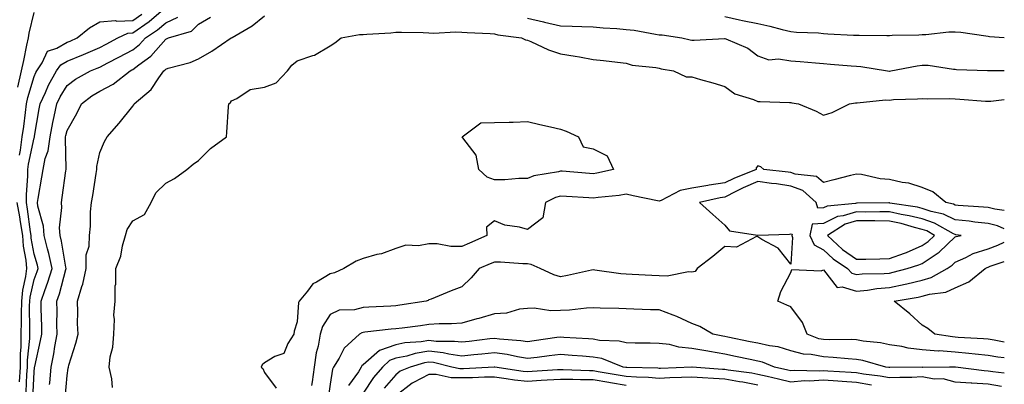
# Model space of a CAD drawing. Units: inches. Extents: x 947363 to 950003, y 7300538 to 7303178.
# Drawn here: x 949704 to 950003, y 7300747 to 7300857 of the extents above; entities that cross this region are included whole.
import ezdxf

# ---------------------------------------------------------------- set-up
doc = ezdxf.new("R2010")
doc.units = ezdxf.units.IN
doc.header["$MEASUREMENT"] = 0
doc.layers.add('Contour_94737300', color=7, linetype='Continuous', true_color=0xa87189)

msp = doc.modelspace()

# ---------------------------------------------------------------- linework, layer by layer
at = {"layer": 'Contour_94737300'}
for points in [[(949703.14, 7300837.01, 3207), (949704.18, 7300841.92, 3207), (949704.94, 7300845.03, 3207), (949705.86, 7300849.73, 3207), (949706.36, 7300851.92, 3207), (949706.54, 7300853.43, 3207), (949708.05, 7300859.63, 3207)], [(949703.62, 7300816.35, 3206), (949703.92, 7300817.79, 3206), (949704.46, 7300821.92, 3206), (949704.92, 7300825.05, 3206), (949705.41, 7300829.28, 3206), (949705.77, 7300831.92, 3206), (949706.11, 7300833.86, 3206), (949708.05, 7300840.21, 3206), (949708.57, 7300841.4, 3206), (949708.86, 7300841.92, 3206), (949710.47, 7300844.34, 3206), (949712.07, 7300847.9, 3206), (949714.95, 7300848.82, 3206), (949718.05, 7300850.6, 3206), (949719, 7300850.97, 3206), (949721.18, 7300851.92, 3206), (949724.92, 7300855.05, 3206), (949728.05, 7300856.8, 3206), (949732.75, 7300857.22, 3206), (949733.19, 7300857.06, 3206), (949738.05, 7300857.23, 3206), (949740.81, 7300859.16, 3206)], [(949705.6, 7300744.37, 3205), (949705.83, 7300749.7, 3205), (949706, 7300751.92, 3205), (949706, 7300753.97, 3205), (949706.73, 7300760.6, 3205), (949706.74, 7300761.92, 3205), (949706.78, 7300763.19, 3205), (949706.68, 7300770.55, 3205), (949706.72, 7300771.92, 3205), (949706.84, 7300773.13, 3205), (949708.05, 7300778.56, 3205), (949708.97, 7300781, 3205), (949709.23, 7300781.92, 3205), (949709.03, 7300782.9, 3205), (949708.05, 7300786.23, 3205), (949707.18, 7300791.05, 3205), (949707.11, 7300791.92, 3205), (949706.94, 7300793.03, 3205), (949706.04, 7300799.91, 3205), (949705.68, 7300801.92, 3205), (949705.73, 7300804.24, 3205), (949706.14, 7300810.01, 3205), (949706.17, 7300811.92, 3205), (949706.36, 7300813.61, 3205), (949708.05, 7300821.53, 3205), (949708.16, 7300821.81, 3205), (949708.17, 7300821.92, 3205), (949708.2, 7300822.07, 3205), (949709.54, 7300830.43, 3205), (949709.86, 7300831.92, 3205), (949711.5, 7300835.37, 3205), (949712.43, 7300837.54, 3205), (949714.89, 7300841.92, 3205), (949716.16, 7300843.81, 3205), (949718.05, 7300844.91, 3205), (949723.04, 7300846.91, 3205), (949723.06, 7300846.91, 3205), (949728.05, 7300849, 3205), (949729.95, 7300850.02, 3205), (949733.53, 7300851.92, 3205), (949736.58, 7300853.39, 3205), (949738.05, 7300853.45, 3205), (949743.04, 7300856.91, 3205), (949743.05, 7300856.92, 3205), (949748.05, 7300861.31, 3205)], [(949707.69, 7300742.28, 3204), (949708.05, 7300750.48, 3204), (949708.19, 7300751.78, 3204), (949708.2, 7300751.92, 3204), (949708.24, 7300752.11, 3204), (949710.02, 7300759.95, 3204), (949710.37, 7300761.92, 3204), (949710.35, 7300764.22, 3204), (949710.23, 7300769.74, 3204), (949710.21, 7300771.92, 3204), (949711.29, 7300775.16, 3204), (949712.25, 7300777.72, 3204), (949713.5, 7300781.92, 3204), (949712.53, 7300786.4, 3204), (949712.1, 7300787.87, 3204), (949711.11, 7300791.92, 3204), (949710.9, 7300794.77, 3204), (949709.19, 7300800.78, 3204), (949709.08, 7300801.92, 3204), (949709.27, 7300803.14, 3204), (949710.38, 7300809.59, 3204), (949710.75, 7300811.92, 3204), (949711.45, 7300815.32, 3204), (949712.3, 7300817.67, 3204), (949712.89, 7300821.92, 3204), (949713.72, 7300826.25, 3204), (949714.15, 7300828.02, 3204), (949714.97, 7300831.92, 3204), (949715.96, 7300834.01, 3204), (949718.05, 7300837.51, 3204), (949720.6, 7300839.37, 3204), (949725.17, 7300841.92, 3204), (949727.24, 7300842.73, 3204), (949728.05, 7300843.06, 3204), (949730.47, 7300844.34, 3204), (949733.85, 7300846.12, 3204), (949738.05, 7300848.36, 3204), (949740.07, 7300849.9, 3204), (949741.88, 7300851.92, 3204), (949745.6, 7300854.37, 3204), (949748.05, 7300856.52, 3204), (949751.69, 7300858.28, 3204)], [(949712.74, 7300746.61, 3203), (949712.8, 7300747.17, 3203), (949713.22, 7300751.92, 3203), (949714.01, 7300755.96, 3203), (949714.35, 7300758.22, 3203), (949715.02, 7300761.92, 3203), (949714.99, 7300764.98, 3203), (949715.02, 7300768.89, 3203), (949715, 7300771.92, 3203), (949715.76, 7300774.21, 3203), (949717.65, 7300781.52, 3203), (949717.77, 7300781.92, 3203), (949717.69, 7300782.28, 3203), (949716.35, 7300790.22, 3203), (949715.94, 7300791.92, 3203), (949715.77, 7300794.2, 3203), (949716.5, 7300800.37, 3203), (949716.33, 7300801.92, 3203), (949716.57, 7300803.4, 3203), (949717.71, 7300811.58, 3203), (949717.76, 7300811.92, 3203), (949717.81, 7300812.16, 3203), (949717.55, 7300821.42, 3203), (949717.62, 7300821.92, 3203), (949717.69, 7300822.28, 3203), (949718.05, 7300823.79, 3203), (949721, 7300828.97, 3203), (949722.43, 7300831.92, 3203), (949725.63, 7300834.34, 3203), (949728.05, 7300835.8, 3203), (949732.1, 7300837.87, 3203), (949737.21, 7300841.92, 3203), (949737.76, 7300842.21, 3203), (949738.05, 7300842.36, 3203), (949739.9, 7300843.77, 3203), (949743.58, 7300846.39, 3203), (949748.05, 7300851.55, 3203), (949748.32, 7300851.65, 3203), (949748.92, 7300851.92, 3203), (949755.93, 7300854.04, 3203), (949758.05, 7300856.14, 3203), (949761.7, 7300858.27, 3203)], [(949717.53, 7300742.44, 3202), (949718.05, 7300749.39, 3202), (949718.43, 7300751.54, 3202), (949718.46, 7300751.92, 3202), (949718.61, 7300752.48, 3202), (949720.76, 7300759.21, 3202), (949721.41, 7300761.92, 3202), (949721.27, 7300765.14, 3202), (949721.32, 7300768.65, 3202), (949721.19, 7300771.92, 3202), (949722.54, 7300776.41, 3202), (949722.84, 7300777.13, 3202), (949723.87, 7300781.92, 3202), (949723.91, 7300786.06, 3202), (949724.77, 7300788.64, 3202), (949724.84, 7300791.92, 3202), (949725.19, 7300794.78, 3202), (949725.21, 7300799.08, 3202), (949725.5, 7300801.92, 3202), (949725.87, 7300804.1, 3202), (949726.88, 7300810.75, 3202), (949727.07, 7300811.92, 3202), (949727.14, 7300812.83, 3202), (949728.05, 7300817.13, 3202), (949729.47, 7300820.5, 3202), (949730.3, 7300821.92, 3202), (949733.93, 7300826.04, 3202), (949738.05, 7300831.23, 3202), (949738.35, 7300831.62, 3202), (949738.46, 7300831.92, 3202), (949743.66, 7300836.31, 3202), (949745.93, 7300839.8, 3202), (949747.46, 7300841.92, 3202), (949747.81, 7300842.16, 3202), (949748.05, 7300842.45, 3202), (949748.84, 7300842.71, 3202), (949755.47, 7300844.5, 3202), (949758.05, 7300845.55, 3202), (949762.07, 7300847.9, 3202), (949767.93, 7300851.92, 3202), (949768.01, 7300851.96, 3202), (949768.05, 7300851.99, 3202), (949768.24, 7300852.11, 3202), (949774.32, 7300855.65, 3202), (949778.05, 7300858.69, 3202)], [(949858.05, 7300857.96, 3202), (949862.92, 7300856.79, 3202), (949863.25, 7300856.72, 3202), (949868.05, 7300855.62, 3202), (949871.63, 7300855.5, 3202), (949874.59, 7300855.38, 3202), (949878.05, 7300855.26, 3202), (949881.09, 7300854.96, 3202), (949885.18, 7300854.79, 3202), (949888.05, 7300854.53, 3202), (949890.46, 7300854.33, 3202), (949896.94, 7300853.03, 3202), (949898.05, 7300852.92, 3202), (949899, 7300852.87, 3202), (949904.98, 7300851.92, 3202), (949907.49, 7300851.36, 3202), (949908.05, 7300851.26, 3202), (949908.74, 7300851.23, 3202), (949917.91, 7300851.78, 3202), (949918.05, 7300851.77, 3202), (949918.34, 7300851.63, 3202), (949925, 7300848.87, 3202), (949928.05, 7300846.46, 3202), (949931.4, 7300845.27, 3202), (949934.36, 7300845.61, 3202), (949938.05, 7300844.98, 3202), (949940.91, 7300844.78, 3202), (949945.64, 7300844.33, 3202), (949948.05, 7300844.16, 3202), (949950.11, 7300843.98, 3202), (949956.48, 7300843.49, 3202), (949958.05, 7300843.37, 3202), (949959.38, 7300843.25, 3202), (949967.53, 7300841.92, 3202), (949967.98, 7300841.85, 3202), (949968.05, 7300841.85, 3202), (949968.47, 7300841.92, 3202), (949976.48, 7300843.49, 3202), (949978.05, 7300843.67, 3202), (949979.84, 7300843.71, 3202), (949987.57, 7300842.4, 3202), (949988.05, 7300842.41, 3202), (949988.46, 7300842.33, 3202), (949997.94, 7300842.03, 3202), (949998.05, 7300842.01, 3202), (949998.14, 7300842.01, 3202), (950003, 7300842.01, 3202)], [(949918.05, 7300858.42, 3203), (949922.53, 7300857.44, 3203), (949923.36, 7300857.23, 3203), (949928.05, 7300856.29, 3203), (949931.67, 7300855.54, 3203), (949935.51, 7300854.46, 3203), (949938.05, 7300853.86, 3203), (949939.78, 7300853.65, 3203), (949946.49, 7300853.48, 3203), (949948.05, 7300853.33, 3203), (949949.36, 7300853.23, 3203), (949957.17, 7300852.8, 3203), (949958.05, 7300852.73, 3203), (949958.87, 7300852.74, 3203), (949967.31, 7300852.66, 3203), (949968.05, 7300852.67, 3203), (949968.86, 7300852.73, 3203), (949977.06, 7300852.91, 3203), (949978.05, 7300852.98, 3203), (949979.13, 7300853, 3203), (949986.18, 7300853.79, 3203), (949988.05, 7300853.82, 3203), (949989.83, 7300853.7, 3203), (949997.41, 7300852.56, 3203), (949998.05, 7300852.52, 3203), (949998.53, 7300852.4, 3203), (950003, 7300852.03, 3203)], [(949731.88, 7300745.75, 3201), (949731.65, 7300748.32, 3201), (949730.89, 7300751.92, 3201), (949731.17, 7300755.05, 3201), (949732.02, 7300757.95, 3201), (949732.25, 7300761.92, 3201), (949732.49, 7300766.36, 3201), (949732.27, 7300767.7, 3201), (949732.65, 7300771.92, 3201), (949732.72, 7300776.59, 3201), (949732.84, 7300777.13, 3201), (949732.88, 7300781.92, 3201), (949734.37, 7300785.6, 3201), (949734.94, 7300788.81, 3201), (949735.84, 7300791.92, 3201), (949736.29, 7300793.68, 3201), (949738.05, 7300796.37, 3201), (949741.65, 7300798.32, 3201), (949743.59, 7300801.92, 3201), (949745.07, 7300804.9, 3201), (949748.05, 7300807.77, 3201), (949750.74, 7300809.23, 3201), (949754.47, 7300811.92, 3201), (949756.36, 7300813.61, 3201), (949758.05, 7300814.72, 3201), (949761.65, 7300818.32, 3201), (949766.49, 7300821.92, 3201), (949766.62, 7300823.35, 3201), (949767.17, 7300831.04, 3201), (949767.25, 7300831.92, 3201), (949767.7, 7300832.27, 3201), (949768.05, 7300832.85, 3201), (949769.67, 7300833.54, 3201), (949773.73, 7300836.24, 3201), (949778.05, 7300837, 3201), (949781.63, 7300838.34, 3201), (949785.03, 7300841.92, 3201), (949786.35, 7300843.62, 3201), (949788.05, 7300844.97, 3201), (949792.77, 7300846.64, 3201), (949793.24, 7300846.73, 3201), (949798.05, 7300849.49, 3201), (949799.51, 7300850.46, 3201), (949801.35, 7300851.92, 3201), (949806.97, 7300853, 3201), (949808.05, 7300852.95, 3201), (949809.24, 7300853.11, 3201), (949816.5, 7300853.47, 3201), (949818.05, 7300853.73, 3201), (949819.78, 7300853.65, 3201), (949826.37, 7300853.6, 3201), (949828.05, 7300853.53, 3201), (949829.54, 7300853.41, 3201), (949836.15, 7300853.82, 3201), (949838.05, 7300853.72, 3201), (949839.75, 7300853.62, 3201), (949846.72, 7300853.25, 3201), (949848.05, 7300853.17, 3201), (949849.05, 7300852.92, 3201), (949856.17, 7300851.92, 3201), (949857.47, 7300851.34, 3201), (949858.05, 7300851.3, 3201), (949859.09, 7300850.88, 3201), (949864.42, 7300848.29, 3201), (949868.05, 7300847.13, 3201), (949872.57, 7300846.44, 3201), (949873.81, 7300846.16, 3201), (949878.05, 7300845.43, 3201), (949881.19, 7300845.06, 3201), (949885.43, 7300844.54, 3201), (949888.05, 7300844.23, 3201), (949889.83, 7300843.7, 3201), (949897.03, 7300842.94, 3201), (949898.05, 7300842.7, 3201), (949898.7, 7300842.57, 3201), (949902.46, 7300841.92, 3201), (949906.24, 7300840.11, 3201), (949908.05, 7300840.1, 3201), (949910.62, 7300839.35, 3201), (949914.38, 7300838.25, 3201), (949918.05, 7300837.17, 3201), (949921.09, 7300834.96, 3201), (949926.76, 7300833.21, 3201), (949928.05, 7300832.63, 3201), (949928.79, 7300832.66, 3201), (949937.68, 7300832.29, 3201), (949938.05, 7300832.3, 3201), (949938.38, 7300832.25, 3201), (949940.45, 7300831.92, 3201), (949945.8, 7300829.67, 3201), (949948.05, 7300828.5, 3201), (949950.67, 7300829.3, 3201), (949955.92, 7300831.92, 3201), (949957.79, 7300832.18, 3201), (949958.31, 7300832.18, 3201), (949966.89, 7300833.08, 3201), (949968.05, 7300833.06, 3201), (949969.31, 7300833.18, 3201), (949976.59, 7300833.38, 3201), (949978.05, 7300833.53, 3201), (949979.56, 7300833.43, 3201), (949986.45, 7300833.52, 3201), (949988.05, 7300833.43, 3201), (949989.49, 7300833.36, 3201), (949997.24, 7300832.73, 3201), (949998.05, 7300832.68, 3201), (949998.87, 7300832.74, 3201), (950003, 7300833.21, 3201)], [(950003, 7300799.48, 3201), (950000.1, 7300799.87, 3201), (949998.05, 7300800.39, 3201), (949996.66, 7300800.53, 3201), (949988.93, 7300801.04, 3201), (949988.05, 7300801.13, 3201), (949987.51, 7300801.38, 3201), (949985.2, 7300801.92, 3201), (949981.32, 7300805.19, 3201), (949978.05, 7300806.53, 3201), (949973.98, 7300807.85, 3201), (949971.94, 7300808.03, 3201), (949968.05, 7300808.91, 3201), (949965.29, 7300809.16, 3201), (949959.56, 7300810.41, 3201), (949958.05, 7300810.57, 3201), (949956.24, 7300810.11, 3201), (949951.15, 7300808.82, 3201), (949948.05, 7300808.04, 3201), (949945.92, 7300809.79, 3201), (949939.41, 7300810.56, 3201), (949938.05, 7300811.05, 3201), (949937.31, 7300811.18, 3201), (949929.86, 7300811.92, 3201), (949928.94, 7300812.81, 3201), (949928.05, 7300813.03, 3201), (949927.55, 7300812.42, 3201), (949927.58, 7300811.92, 3201), (949920.75, 7300809.22, 3201), (949918.05, 7300807.9, 3201), (949913.31, 7300807.18, 3201), (949912.83, 7300807.14, 3201), (949908.05, 7300806.31, 3201), (949904.43, 7300805.54, 3201), (949898.63, 7300802.5, 3201), (949898.05, 7300802.29, 3201), (949897.58, 7300802.39, 3201), (949890.13, 7300804, 3201), (949888.05, 7300804.45, 3201), (949885.89, 7300804.08, 3201), (949879.55, 7300803.42, 3201), (949878.05, 7300803.2, 3201), (949876.66, 7300803.31, 3201), (949869.9, 7300803.77, 3201), (949868.05, 7300803.9, 3201), (949866.52, 7300803.45, 3201), (949863.54, 7300801.92, 3201), (949862.71, 7300797.26, 3201), (949858.05, 7300793.7, 3201), (949855.58, 7300794.39, 3201), (949851.18, 7300795.05, 3201), (949848.05, 7300796.32, 3201), (949845.53, 7300794.44, 3201), (949845.7, 7300791.92, 3201), (949840.41, 7300789.56, 3201), (949838.05, 7300788.57, 3201), (949834.73, 7300788.6, 3201), (949830.63, 7300789.34, 3201), (949828.05, 7300789.38, 3201), (949824.92, 7300788.8, 3201), (949821.03, 7300788.94, 3201), (949818.05, 7300787.96, 3201), (949813.67, 7300786.3, 3201), (949812.21, 7300786.08, 3201), (949808.05, 7300784.95, 3201), (949805.91, 7300784.06, 3201), (949802.22, 7300781.92, 3201), (949799.4, 7300780.57, 3201), (949798.05, 7300780.29, 3201), (949793.89, 7300777.76, 3201), (949792.74, 7300777.23, 3201), (949791.15, 7300775.02, 3201), (949788.65, 7300771.92, 3201), (949788.45, 7300771.52, 3201), (949788.05, 7300765.63, 3201), (949787.1, 7300762.87, 3201), (949787.01, 7300761.92, 3201), (949785.18, 7300759.05, 3201), (949783.97, 7300756, 3201), (949781.23, 7300755.1, 3201), (949778.05, 7300753.24, 3201), (949777.42, 7300752.55, 3201), (949777.04, 7300751.92, 3201), (949777.57, 7300751.44, 3201), (949778.05, 7300750.27, 3201), (949781.68, 7300745.55, 3201)], [(950003, 7300793.91, 3202), (950000.95, 7300794.82, 3202), (949998.05, 7300795.54, 3202), (949993.99, 7300795.98, 3202), (949992.35, 7300796.22, 3202), (949988.05, 7300796.66, 3202), (949984.49, 7300798.36, 3202), (949980.76, 7300799.21, 3202), (949978.05, 7300800.13, 3202), (949976.61, 7300800.48, 3202), (949968.22, 7300801.75, 3202), (949968.05, 7300801.79, 3202), (949967.92, 7300801.79, 3202), (949958.24, 7300801.73, 3202), (949958.05, 7300801.73, 3202), (949957.79, 7300801.66, 3202), (949949.11, 7300800.86, 3202), (949948.05, 7300800.31, 3202), (949946.32, 7300800.19, 3202), (949945.84, 7300801.92, 3202), (949941.71, 7300805.58, 3202), (949938.05, 7300806.91, 3202), (949933.72, 7300807.59, 3202), (949932.23, 7300807.74, 3202), (949928.05, 7300808.35, 3202), (949923.57, 7300806.4, 3202), (949921.38, 7300805.25, 3202), (949918.05, 7300803.6, 3202), (949916.59, 7300803.38, 3202), (949910.36, 7300801.92, 3202), (949914.38, 7300798.25, 3202), (949918.05, 7300795.08, 3202), (949919.43, 7300793.3, 3202), (949927.99, 7300791.98, 3202), (949928.05, 7300791.95, 3202), (949928.09, 7300791.96, 3202), (949937.67, 7300792.3, 3202), (949938.05, 7300792.39, 3202), (949938.47, 7300792.34, 3202), (949938.37, 7300791.92, 3202), (949938.65, 7300791.32, 3202), (949938.05, 7300783.22, 3202), (949934.21, 7300788.08, 3202), (949929.25, 7300790.72, 3202), (949928.05, 7300791.5, 3202), (949927.71, 7300791.58, 3202), (949921.58, 7300788.39, 3202), (949918.05, 7300788.59, 3202), (949914.42, 7300785.55, 3202), (949909.59, 7300781.92, 3202), (949909.02, 7300780.95, 3202), (949908.05, 7300780.76, 3202), (949906.98, 7300780.85, 3202), (949900.46, 7300779.51, 3202), (949898.05, 7300779.63, 3202), (949895.86, 7300779.73, 3202), (949889.9, 7300780.07, 3202), (949888.05, 7300780.16, 3202), (949886.42, 7300780.29, 3202), (949878.56, 7300781.41, 3202), (949878.05, 7300781.46, 3202), (949877.48, 7300781.35, 3202), (949870.2, 7300779.77, 3202), (949868.05, 7300779.38, 3202), (949866.09, 7300779.96, 3202), (949861.89, 7300781.92, 3202), (949859.2, 7300783.07, 3202), (949858.05, 7300783.27, 3202), (949856.63, 7300783.34, 3202), (949849.88, 7300783.75, 3202), (949848.05, 7300783.84, 3202), (949846.71, 7300783.26, 3202), (949843.39, 7300781.92, 3202), (949840.9, 7300779.07, 3202), (949838.05, 7300776.29, 3202), (949834.88, 7300775.09, 3202), (949828.73, 7300772.6, 3202), (949828.05, 7300772.34, 3202), (949827.8, 7300772.17, 3202), (949827.26, 7300771.92, 3202), (949819.28, 7300770.69, 3202), (949818.05, 7300770.52, 3202), (949816.54, 7300770.41, 3202), (949809.84, 7300770.13, 3202), (949808.05, 7300769.99, 3202), (949805.45, 7300769.32, 3202), (949800.75, 7300769.22, 3202), (949798.05, 7300767.92, 3202), (949795.7, 7300764.27, 3202), (949795.05, 7300761.92, 3202), (949794.36, 7300758.23, 3202), (949793.77, 7300756.2, 3202), (949793.16, 7300751.92, 3202), (949792.55, 7300747.42, 3202), (949792.41, 7300746.28, 3202)], [(949703.56, 7300747.43, 3206), (949703.88, 7300751.92, 3206), (949703.89, 7300756.08, 3206), (949704.1, 7300757.97, 3206), (949704.11, 7300761.92, 3206), (949704.23, 7300765.74, 3206), (949704.2, 7300768.07, 3206), (949704.3, 7300771.92, 3206), (949704.63, 7300775.34, 3206), (949705.54, 7300779.41, 3206), (949705.84, 7300781.92, 3206), (949705.61, 7300784.36, 3206), (949704.83, 7300788.7, 3206), (949704.57, 7300791.92, 3206), (949703.89, 7300796.08, 3206), (949703.69, 7300797.56, 3206), (949702.91, 7300801.92, 3206)], [(950003, 7300754.69, 3202), (950001.05, 7300754.92, 3202), (949998.05, 7300755.39, 3202), (949994.17, 7300755.8, 3202), (949992.22, 7300756.09, 3202), (949988.05, 7300756.5, 3202), (949983.16, 7300756.81, 3202), (949982.93, 7300756.8, 3202), (949978.05, 7300757.17, 3202), (949973.77, 7300757.64, 3202), (949971.81, 7300758.16, 3202), (949968.05, 7300758.71, 3202), (949965.41, 7300759.28, 3202), (949960.13, 7300759.84, 3202), (949958.05, 7300760.21, 3202), (949956.42, 7300760.29, 3202), (949949.79, 7300760.18, 3202), (949948.05, 7300760.26, 3202), (949946.65, 7300760.52, 3202), (949943.06, 7300761.92, 3202), (949941.63, 7300765.5, 3202), (949938.05, 7300770.27, 3202), (949936.9, 7300770.77, 3202), (949934.14, 7300771.92, 3202), (949935.07, 7300774.9, 3202), (949938.05, 7300780.69, 3202), (949938.39, 7300781.58, 3202), (949947.29, 7300781.16, 3202), (949948.05, 7300781.46, 3202), (949952.23, 7300776.1, 3202), (949953.68, 7300776.29, 3202), (949958.05, 7300774.98, 3202), (949961.44, 7300775.31, 3202), (949964.21, 7300775.76, 3202), (949968.05, 7300776.09, 3202), (949972.85, 7300777.12, 3202), (949973.39, 7300777.26, 3202), (949978.05, 7300778.37, 3202), (949980.81, 7300779.16, 3202), (949985.58, 7300781.92, 3202), (949987.11, 7300782.86, 3202), (949988.05, 7300783.77, 3202), (949991.35, 7300785.22, 3202), (949993.57, 7300786.4, 3202), (949998.05, 7300787.81, 3202), (950001.03, 7300788.94, 3202), (950003, 7300789.85, 3202)], [(950003, 7300759.53, 3201), (949999.88, 7300760.09, 3201), (949998.05, 7300760.38, 3201), (949996.65, 7300760.52, 3201), (949989.02, 7300760.95, 3201), (949988.05, 7300761.05, 3201), (949987.23, 7300761.1, 3201), (949981.87, 7300761.92, 3201), (949979.76, 7300763.63, 3201), (949978.05, 7300764.64, 3201), (949974.27, 7300768.14, 3201), (949969.54, 7300771.92, 3201), (949976.8, 7300773.17, 3201), (949978.05, 7300773.46, 3201), (949980.22, 7300774.09, 3201), (949985.27, 7300774.7, 3201), (949988.05, 7300775.97, 3201), (949992.17, 7300777.8, 3201), (949997.18, 7300781.92, 3201), (949997.75, 7300782.22, 3201), (949998.05, 7300782.32, 3201), (949998.68, 7300782.55, 3201), (950003, 7300784.01, 3201)], [(950003, 7300750.08, 3203), (949999.52, 7300750.45, 3203), (949998.05, 7300750.7, 3203), (949996.9, 7300750.77, 3203), (949988.21, 7300751.92, 3203), (949988.07, 7300751.94, 3203), (949988.03, 7300751.94, 3203), (949986.34, 7300751.92, 3203), (949978.14, 7300751.83, 3203), (949978.05, 7300751.85, 3203), (949977.98, 7300751.85, 3203), (949968.2, 7300751.77, 3203), (949968.05, 7300751.76, 3203), (949967.92, 7300751.79, 3203), (949966.95, 7300751.92, 3203), (949960.04, 7300753.91, 3203), (949958.05, 7300754.27, 3203), (949955.58, 7300754.39, 3203), (949951, 7300754.87, 3203), (949948.05, 7300755, 3203), (949944.25, 7300755.72, 3203), (949941.98, 7300755.85, 3203), (949938.05, 7300756.89, 3203), (949934.2, 7300758.07, 3203), (949931.62, 7300758.35, 3203), (949928.05, 7300759.15, 3203), (949925.76, 7300759.63, 3203), (949918.99, 7300760.98, 3203), (949918.05, 7300761.18, 3203), (949917.42, 7300761.29, 3203), (949914.43, 7300761.92, 3203), (949910.42, 7300764.29, 3203), (949908.05, 7300765.2, 3203), (949903.45, 7300767.32, 3203), (949902.28, 7300767.69, 3203), (949898.05, 7300769.3, 3203), (949895.47, 7300769.34, 3203), (949890.42, 7300769.55, 3203), (949888.05, 7300769.59, 3203), (949885.8, 7300769.67, 3203), (949880.18, 7300769.79, 3203), (949878.05, 7300769.88, 3203), (949875.99, 7300769.86, 3203), (949870.8, 7300769.17, 3203), (949868.05, 7300769.14, 3203), (949865.12, 7300768.99, 3203), (949860.1, 7300769.87, 3203), (949858.05, 7300769.68, 3203), (949855.62, 7300769.49, 3203), (949851.65, 7300768.32, 3203), (949848.05, 7300768.12, 3203), (949843.28, 7300766.69, 3203), (949842.66, 7300766.53, 3203), (949838.05, 7300765.25, 3203), (949834.93, 7300765.04, 3203), (949831.16, 7300765.03, 3203), (949828.05, 7300764.84, 3203), (949825.49, 7300764.48, 3203), (949819.89, 7300763.76, 3203), (949818.05, 7300763.5, 3203), (949816.58, 7300763.39, 3203), (949808.63, 7300762.5, 3203), (949808.05, 7300762.45, 3203), (949807.63, 7300762.34, 3203), (949806.98, 7300761.92, 3203), (949802.28, 7300757.69, 3203), (949800.77, 7300754.64, 3203), (949799.11, 7300751.92, 3203), (949798.72, 7300751.25, 3203), (949798.05, 7300746.71, 3203), (949797.47, 7300742.5, 3203)], [(950002.14, 7300746.01, 3204), (949998.05, 7300746.72, 3204), (949993.11, 7300746.98, 3204), (949992.97, 7300747, 3204), (949988.05, 7300747.3, 3204), (949984.43, 7300748.3, 3204), (949981.7, 7300748.27, 3204), (949978.05, 7300748.91, 3204), (949974.91, 7300748.78, 3204), (949971.22, 7300748.75, 3204), (949968.05, 7300748.6, 3204), (949965.24, 7300749.11, 3204), (949960.17, 7300749.8, 3204), (949958.05, 7300750.15, 3204), (949956.4, 7300750.27, 3204), (949949.31, 7300750.66, 3204), (949948.05, 7300750.75, 3204), (949946.8, 7300750.67, 3204), (949939.09, 7300750.88, 3204), (949938.05, 7300750.81, 3204), (949937.15, 7300751.02, 3204), (949933.13, 7300751.92, 3204), (949929.53, 7300753.4, 3204), (949928.05, 7300753.74, 3204), (949925.76, 7300754.21, 3204), (949921.29, 7300755.16, 3204), (949918.05, 7300755.83, 3204), (949913.33, 7300756.64, 3204), (949912.84, 7300756.71, 3204), (949908.05, 7300757.58, 3204), (949904.06, 7300757.93, 3204), (949901.24, 7300758.73, 3204), (949898.05, 7300759.12, 3204), (949895.33, 7300759.2, 3204), (949890.79, 7300759.18, 3204), (949888.05, 7300759.25, 3204), (949885.93, 7300759.8, 3204), (949879.96, 7300760.01, 3204), (949878.05, 7300760.35, 3204), (949876.59, 7300760.46, 3204), (949869.05, 7300760.92, 3204), (949868.05, 7300761, 3204), (949867, 7300760.87, 3204), (949860.11, 7300759.86, 3204), (949858.05, 7300759.6, 3204), (949856.06, 7300759.93, 3204), (949849.57, 7300760.4, 3204), (949848.05, 7300760.61, 3204), (949846.59, 7300760.46, 3204), (949840.3, 7300759.67, 3204), (949838.05, 7300759.44, 3204), (949835.87, 7300759.74, 3204), (949830.23, 7300759.74, 3204), (949828.05, 7300759.98, 3204), (949825.73, 7300759.6, 3204), (949820.71, 7300759.26, 3204), (949818.05, 7300758.72, 3204), (949813.06, 7300756.93, 3204), (949813.04, 7300756.93, 3204), (949808.05, 7300752.59, 3204), (949807.7, 7300752.27, 3204), (949807.48, 7300751.92, 3204), (949806.65, 7300750.52, 3204), (949803.66, 7300746.31, 3204)], [(949962.59, 7300746.46, 3205), (949958.05, 7300747.22, 3205), (949953.67, 7300747.55, 3205), (949952.36, 7300747.61, 3205), (949948.05, 7300747.92, 3205), (949943.78, 7300747.65, 3205), (949942.28, 7300747.69, 3205), (949938.05, 7300747.38, 3205), (949934.4, 7300748.27, 3205), (949930.93, 7300749.04, 3205), (949928.05, 7300749.71, 3205), (949926.21, 7300750.08, 3205), (949919, 7300750.97, 3205), (949918.05, 7300751.14, 3205), (949917.31, 7300751.18, 3205), (949908.09, 7300751.88, 3205), (949908.01, 7300751.88, 3205), (949898.44, 7300751.53, 3205), (949898.05, 7300751.51, 3205), (949897.67, 7300751.54, 3205), (949888.22, 7300751.75, 3205), (949888.05, 7300751.76, 3205), (949887.92, 7300751.79, 3205), (949887.13, 7300751.92, 3205), (949880.61, 7300754.48, 3205), (949878.05, 7300754.94, 3205), (949874.78, 7300755.19, 3205), (949871.6, 7300755.47, 3205), (949868.05, 7300755.75, 3205), (949864.67, 7300755.3, 3205), (949861, 7300754.87, 3205), (949858.05, 7300754.49, 3205), (949854.96, 7300755.01, 3205), (949851.86, 7300755.73, 3205), (949848.05, 7300756.28, 3205), (949844.12, 7300755.85, 3205), (949841.77, 7300755.64, 3205), (949838.05, 7300755.26, 3205), (949834.17, 7300755.8, 3205), (949832.37, 7300756.24, 3205), (949828.05, 7300756.71, 3205), (949823.94, 7300756.03, 3205), (949821.4, 7300755.27, 3205), (949818.05, 7300754.58, 3205), (949816.1, 7300753.87, 3205), (949813.98, 7300751.92, 3205), (949811.22, 7300748.75, 3205), (949808.05, 7300744.04, 3205)], [(949928.05, 7300746.4, 3206), (949923.46, 7300747.33, 3206), (949922.52, 7300747.45, 3206), (949918.05, 7300748.24, 3206), (949914.56, 7300748.43, 3206), (949911.28, 7300748.69, 3206), (949908.05, 7300748.87, 3206), (949904.87, 7300748.74, 3206), (949901.36, 7300748.61, 3206), (949898.05, 7300748.45, 3206), (949894.87, 7300748.74, 3206), (949891.16, 7300748.81, 3206), (949888.05, 7300749.06, 3206), (949885.6, 7300749.47, 3206), (949879.49, 7300750.48, 3206), (949878.05, 7300750.73, 3206), (949876.86, 7300750.73, 3206), (949868.85, 7300751.12, 3206), (949868.05, 7300751.12, 3206), (949867.2, 7300751.07, 3206), (949859.42, 7300750.55, 3206), (949858.05, 7300750.46, 3206), (949856.75, 7300750.62, 3206), (949848.11, 7300751.92, 3206), (949848.06, 7300751.93, 3206), (949847.91, 7300751.92, 3206), (949838.6, 7300751.37, 3206), (949838.05, 7300751.37, 3206), (949837.5, 7300751.37, 3206), (949835.04, 7300751.92, 3206), (949829.43, 7300753.3, 3206), (949828.05, 7300753.44, 3206), (949826.74, 7300753.23, 3206), (949822.4, 7300751.92, 3206), (949819.34, 7300750.63, 3206), (949818.05, 7300749.61, 3206), (949814.45, 7300745.52, 3206)], [(949888.05, 7300746.34, 3207), (949883.28, 7300747.15, 3207), (949882.72, 7300747.25, 3207), (949878.05, 7300748.04, 3207), (949874.18, 7300748.05, 3207), (949871.81, 7300748.16, 3207), (949868.05, 7300748.18, 3207), (949864.05, 7300747.92, 3207), (949862.17, 7300747.8, 3207), (949858.05, 7300747.53, 3207), (949854.12, 7300747.99, 3207), (949851.59, 7300748.38, 3207), (949848.05, 7300748.81, 3207), (949844.97, 7300748.84, 3207), (949841.34, 7300748.63, 3207), (949838.05, 7300748.66, 3207), (949834.8, 7300748.67, 3207), (949830.32, 7300749.65, 3207), (949828.05, 7300749.66, 3207), (949823.34, 7300747.21, 3207), (949822.93, 7300747.04, 3207), (949818.05, 7300743.17, 3207)]]:
    msp.add_polyline3d(points, dxfattribs=at)
for points in [[(949878.05, 7300810.65, 3200), (949876.87, 7300810.74, 3200), (949868.54, 7300811.43, 3200), (949868.05, 7300811.47, 3200), (949867.42, 7300811.29, 3200), (949859.97, 7300810, 3200), (949858.05, 7300809.2, 3200), (949855.39, 7300809.26, 3200), (949851.19, 7300808.78, 3200), (949848.05, 7300808.83, 3200), (949845.77, 7300809.64, 3200), (949843.2, 7300811.92, 3200), (949842.41, 7300816.28, 3200), (949838.36, 7300821.61, 3200), (949838.2, 7300821.92, 3200), (949843.88, 7300826.09, 3200), (949848.05, 7300826.2, 3200), (949852.5, 7300826.37, 3200), (949853.66, 7300826.31, 3200), (949858.05, 7300826.51, 3200), (949861.77, 7300825.64, 3200), (949865.03, 7300824.94, 3200), (949868.05, 7300824.25, 3200), (949869.77, 7300823.64, 3200), (949873.57, 7300821.92, 3200), (949874.99, 7300818.86, 3200), (949878.05, 7300818.23, 3200), (949882.24, 7300816.11, 3200), (949884.21, 7300811.92, 3200), (949879.15, 7300810.82, 3200)], [(949968.05, 7300780.5, 3203), (949969.21, 7300780.76, 3203), (949973.44, 7300781.92, 3203), (949977.01, 7300782.96, 3203), (949978.05, 7300783.4, 3203), (949982.58, 7300786.45, 3203), (949983.16, 7300786.81, 3203), (949988.05, 7300791.48, 3203), (949988.35, 7300791.62, 3203), (949989.89, 7300791.92, 3203), (949988.28, 7300792.15, 3203), (949988.05, 7300792.17, 3203), (949987.56, 7300792.41, 3203), (949981.79, 7300795.66, 3203), (949978.05, 7300796.93, 3203), (949974.05, 7300797.92, 3203), (949971.69, 7300798.28, 3203), (949968.05, 7300799.05, 3203), (949965.19, 7300799.06, 3203), (949960.94, 7300799.03, 3203), (949958.05, 7300799.05, 3203), (949954.01, 7300797.88, 3203), (949952.25, 7300797.72, 3203), (949948.05, 7300795.58, 3203), (949944.62, 7300795.35, 3203), (949943.83, 7300791.92, 3203), (949945.16, 7300789.03, 3203), (949948.05, 7300787.51, 3203), (949950.96, 7300784.83, 3203), (949955.31, 7300781.92, 3203), (949956.6, 7300780.47, 3203), (949958.05, 7300780.05, 3203), (949959.76, 7300780.21, 3203), (949966.51, 7300780.38, 3203)], [(949978.05, 7300788.84, 3204), (949979.9, 7300790.07, 3204), (949981.8, 7300791.92, 3204), (949979.41, 7300793.28, 3204), (949978.05, 7300793.74, 3204), (949975.65, 7300794.32, 3204), (949971.66, 7300795.53, 3204), (949968.05, 7300796.3, 3204), (949963.66, 7300796.31, 3204), (949962.46, 7300796.33, 3204), (949958.05, 7300796.36, 3204), (949954.6, 7300795.37, 3204), (949949.25, 7300791.92, 3204), (949953.81, 7300787.68, 3204), (949958.05, 7300784.68, 3204), (949960.88, 7300784.75, 3204), (949965.13, 7300784.84, 3204), (949968.05, 7300784.91, 3204), (949972.7, 7300786.57, 3204), (949973.25, 7300786.72, 3204)]]:
    msp.add_polyline3d(points, close=True, dxfattribs=at)

doc.saveas('drawing.dxf')
